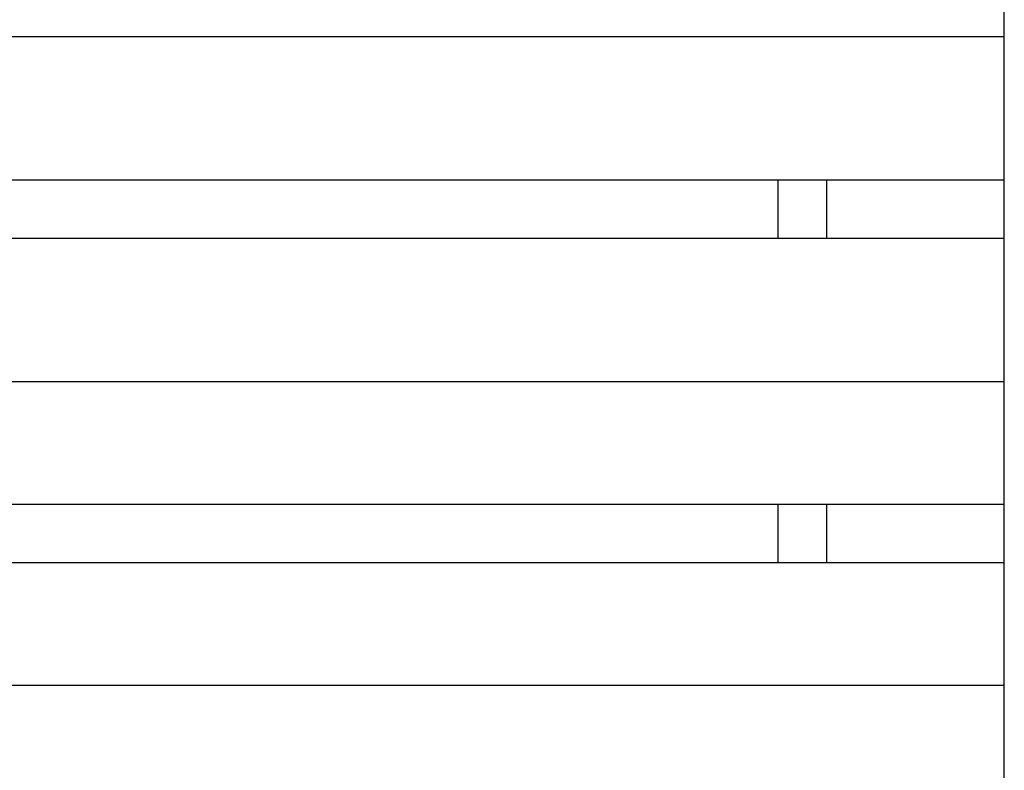
# Model space of a CAD drawing. Units: millimetres. Extents: x 313 to 10650, y 770 to 8383.
# Drawn here: x 1688 to 1992, y 3834 to 4066 of the extents above; entities that cross this region are included whole.
import ezdxf

# ---------------------------------------------------------------- set-up
doc = ezdxf.new("R2010")
doc.units = ezdxf.units.MM

msp = doc.modelspace()

# ---------------------------------------------------------------- linework, layer by layer
at = {"linetype": 'Continuous', "lineweight": 25}
for p, q in [((1991.58, 3810.25), (1991.58, 4604.25)), ((392.58, 4060.45), (1991.58, 4060.45)), ((392.58, 4016.23), (1991.58, 4016.23)), ((1921.83, 4016.23), (1921.83, 3998.28)), ((1936.83, 4016.23), (1936.83, 3998.28)), ((392.58, 3998.28), (1991.58, 3998.28)), ((392.58, 3954.05), (1991.58, 3954.05)), ((392.58, 3916.23), (1991.58, 3916.23)), ((1921.83, 3916.23), (1921.83, 3898.28)), ((1936.83, 3916.23), (1936.83, 3898.28)), ((392.58, 3898.28), (1991.58, 3898.28)), ((392.58, 3860.45), (1991.58, 3860.45))]:
    msp.add_line(p, q, dxfattribs=at)

doc.saveas('drawing.dxf')
